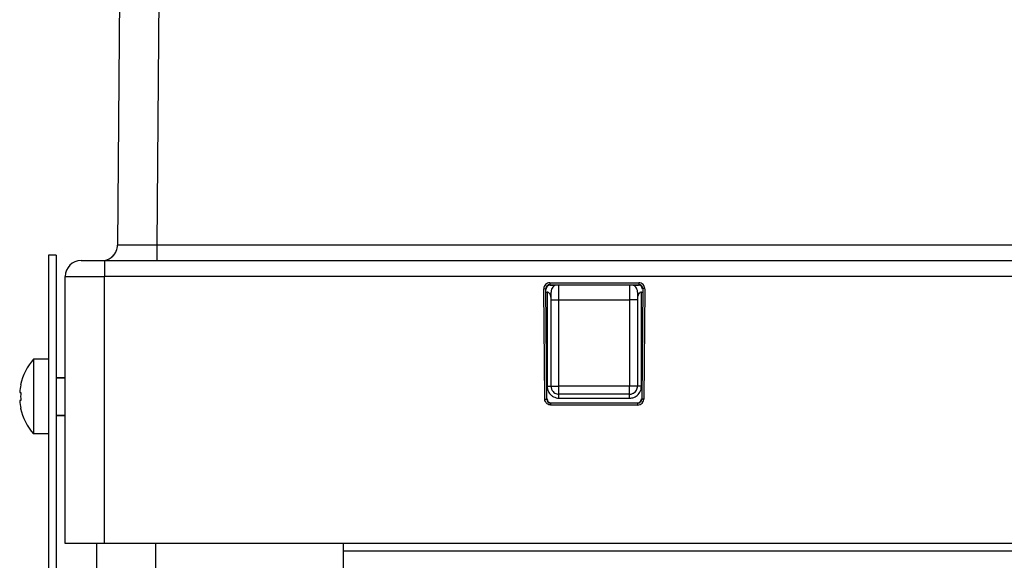
# Model space of a CAD drawing. Units: millimetres. Extents: x -27 to 1761, y -687 to 805.
# Drawn here: x -27 to 98, y 645 to 714 of the extents above; entities that cross this region are included whole.
import ezdxf

# ---------------------------------------------------------------- set-up
doc = ezdxf.new("R2010")
doc.units = ezdxf.units.MM
doc.header["$LTSCALE"] = 46.255
doc.layers.get('0').update_dxf_attribs({"linetype": 'CONTINUOUS'})
for name, color, linetype in [('NT001_022_00_BL3', 7, 'CONTINUOUS'), ('PR970_150_02_BL44', 7, 'CONTINUOUS'), ('SP980_011_00_BL43', 7, 'CONTINUOUS'), ('SP980_012_00_BL41', 7, 'CONTINUOUS')]:
    doc.layers.add(name, color=color, linetype=linetype)

# ---------------------------------------------------------------- blocks, each defined once
blk = doc.blocks.new('TC-9_370_008_VA')
at = {"layer": 'PR970_150_02_BL44', "color": 7, "linetype": 'Continuous'}
for p, q in [((-289.5, -98.77), (-289.5, -138.77)), ((-288.5, -98.77), (-289.5, -98.77))]:
    blk.add_line(p, q, dxfattribs=at)
at = {"layer": 'PR970_150_02_BL44', "color": 3, "linetype": 'Continuous'}
blk.add_line((-288.5, -98.77), (-288.5, -138.77), dxfattribs=at)
at = {"layer": 'SP980_011_00_BL43', "color": 9, "linetype": 'Continuous'}
for p, q in [((-224.5, -104.47), (-224.5, -102.6)), ((-215.5, -102.6), (-215.5, -104.47)), ((-226, -103.47), (-226, -104.34)), ((-214, -104.34), (-214, -103.47)), ((-226, -104.34), (-226, -104.47)), ((-226, -104.47), (-226, -115.47)), ((-225.5, -104.47), (-225, -104.47)), ((-225, -104.47), (-224.5, -104.47)), ((-224.5, -115.47), (-224.5, -104.47)), ((-224.5, -104.47), (-215.5, -104.47)), ((-215, -104.47), (-215.5, -104.47)), ((-215.5, -104.47), (-215.5, -115.47)), ((-214.5, -104.47), (-215, -104.47)), ((-214, -104.47), (-214, -104.34)), ((-214, -115.47), (-214, -104.47)), ((-226, -115.47), (-225.5, -115.47)), ((-225.5, -115.47), (-224.5, -115.47)), ((-224.5, -116.47), (-224.5, -115.47)), ((-215.5, -115.47), (-224.5, -115.47)), ((-224.5, -116.97), (-224.5, -116.47)), ((-214.5, -115.47), (-215.5, -115.47)), ((-215.5, -116.47), (-215.5, -115.47)), ((-215.5, -116.97), (-215.5, -116.47)), ((-214, -115.47), (-214.5, -115.47)), ((-224.5, -116.97), (-215.5, -116.97)), ((-275.82, -138.77), (-275.83, -135.47))]:
    blk.add_line(p, q, dxfattribs=at)
at = {"layer": 'SP980_011_00_BL43', "color": 7, "linetype": 'Continuous'}
for p, q in [((-226.13, -103.47), (-226, -103.47)), ((-225.5, -103.51), (-225.5, -103.47)), ((-225.5, -103.6), (-225.5, -103.51)), ((-225.5, -104.47), (-225.5, -103.6)), ((-214.5, -103.47), (-214.5, -103.61)), ((-214.5, -103.47), (-214.5, -103.62)), ((-214.5, -103.61), (-214.5, -103.97)), ((-214.5, -103.62), (-214.5, -104.23)), ((-214.5, -103.97), (-214.5, -104.34)), ((-214, -103.47), (-213.87, -103.47)), ((-225.5, -115.47), (-225.5, -104.47)), ((-225.5, -115.47), (-225.5, -104.47)), ((-214.5, -104.23), (-214.5, -104.47)), ((-214.5, -104.34), (-214.5, -104.47)), ((-214.5, -104.47), (-214.5, -115.47)), ((-214.5, -104.47), (-214.5, -115.47)), ((-215.5, -116.47), (-224.5, -116.47)), ((-215.5, -116.47), (-224.5, -116.47)), ((-283.32, -138.77), (-283.33, -135.48)), ((-251.98, -135.47), (-251.97, -136.47)), ((-102.5, -136.47), (-251.97, -136.47)), ((-251.97, -136.47), (-251.96, -139.47))]:
    blk.add_line(p, q, dxfattribs=at)
for centre, start, end in [((-224.5, -103.47), 120, 150), ((-215.5, -103.47), 30, 60), ((-224.5, -103.47), 168.7058, 180), ((-224.5, -103.47), 150, 168.7058), ((-215.5, -103.47), 11.2942, 30), ((-215.5, -103.47), 0, 11.2942), ((-224.5, -115.47), 180, 191.0386), ((-224.5, -115.47), 191.0386, 201.5824), ((-224.5, -115.47), 201.5824, 211.6202), ((-224.5, -115.47), 211.6202, 221.1855), ((-224.5, -115.47), 221.1855, 238.9875), ((-224.5, -115.47), 238.9875, 270), ((-215.5, -115.47), 270, 281.0144), ((-215.5, -115.47), 281.0144, 292.5905), ((-215.5, -115.47), 292.5905, 301.5625), ((-215.5, -115.47), 301.5625, 313.2884), ((-215.5, -115.47), 303.0065, 313.0828), ((-215.5, -115.47), 313.2884, 329.7252), ((-215.5, -115.47), 329.7252, 345.1681), ((-215.5, -115.47), 345.1681, 0)]:
    blk.add_arc(centre, 1, start, end, dxfattribs=at)
at = {"layer": 'SP980_011_00_BL43', "color": 9, "linetype": 'Continuous'}
for centre, start, end in [((-224.5, -115.47), 180, 206.1841), ((-224.5, -115.47), 206.1841, 229.0363), ((-215.5, -115.47), 290.7753, 316.3653), ((-215.5, -115.47), 316.3653, 345.1561), ((-215.5, -115.47), 345.1561, 0), ((-224.5, -115.47), 229.0363, 242.0607), ((-224.5, -115.47), 242.0607, 255.819), ((-224.5, -115.47), 255.819, 270), ((-215.5, -115.47), 270, 290.7753)]:
    blk.add_arc(centre, 1.5, start, end, dxfattribs=at)
at = {"layer": 'SP980_011_00_BL43', "color": 7, "linetype": 'Continuous'}
for centre, start_param, end_param in [((-226, -104.34), -0.701296, 0), ((-226, -104.34), -1.279007, -0.701296), ((-214, -104.34), 0.995322, 1.570796), ((-214, -104.34), 0.373722, 0.995322), ((-214, -104.34), 0, 0.373722), ((-226, -104.34), -1.570796, -1.279007)]:
    blk.add_ellipse(centre, major_axis=(0, 0.866), ratio=0.57735, start_param=start_param, end_param=end_param, dxfattribs=at)
at = {"layer": 'SP980_012_00_BL41', "color": 7, "linetype": 'Continuous'}
for p, q in [((-279.92, -6.97), (-280.71, -97.49)), ((-285.35, -99.47), (-282.71, -99.47)), ((-285.35, -99.47), (-282.71, -99.47)), ((-282.71, -99.47), (-282.35, -99.47)), ((-282.71, -99.47), (-282.35, -99.47)), ((-282.35, -99.47), (-107.97, -99.47)), ((-282.35, -99.47), (-107.97, -99.47)), ((-287.35, -135.47), (-287.35, -101.47)), ((-287.35, -135.47), (-287.35, -101.47)), ((-225.63, -102.6), (-224.97, -102.6)), ((-215.03, -102.6), (-214.37, -102.6)), ((-214.45, -117.6), (-225.55, -117.6)), ((-282.35, -135.47), (-287.35, -135.47)), ((-106.5, -135.47), (-282.35, -135.47))]:
    blk.add_line(p, q, dxfattribs=at)
at = {"layer": 'SP980_012_00_BL41', "color": 9, "linetype": 'Continuous'}
for p, q in [((-274.92, -6.97), (-275.71, -97.49)), ((-108, -97.49), (-275.71, -97.49)), ((-275.71, -97.49), (-275.71, -99.47)), ((-282.35, -99.47), (-282.35, -101.47)), ((-287.35, -101.47), (-282.35, -101.47)), ((-282.35, -135.47), (-282.35, -101.47)), ((-103, -101.47), (-282.35, -101.47)), ((-225.67, -102.28), (-225.67, -102.53)), ((-225.67, -102.28), (-214.33, -102.28)), ((-225.67, -102.53), (-214.33, -102.53)), ((-214.33, -102.28), (-214.33, -102.53)), ((-226.42, -103.04), (-226.17, -103.03)), ((-226.3, -117.1), (-226.42, -103.04)), ((-226.05, -117.1), (-226.17, -103.03)), ((-213.83, -103.03), (-213.95, -117.1)), ((-213.58, -103.04), (-213.83, -103.03)), ((-213.58, -103.04), (-213.7, -117.1)), ((-226.3, -117.1), (-226.05, -117.1)), ((-225.55, -117.85), (-225.55, -117.6)), ((-214.45, -117.85), (-214.45, -117.6)), ((-213.7, -117.1), (-213.95, -117.1)), ((-214.45, -117.85), (-225.55, -117.85))]:
    blk.add_line(p, q, dxfattribs=at)
at = {"layer": 'SP980_012_00_BL41', "color": 7, "linetype": 'Continuous'}
for centre, start, end in [((-282.71, -97.47), 314.75, 359.5), ((-282.71, -97.47), 337.123, 359.4999), ((-282.71, -97.47), 280.0812, 314.75), ((-282.71, -97.47), 302.4544, 314.7471), ((-282.71, -97.47), 314.7471, 328.2255), ((-282.71, -97.47), 328.2255, 337.123), ((-285.35, -101.47), 90, 180), ((-282.71, -97.47), 270, 280.0812)]:
    blk.add_arc(centre, 2, start, end, dxfattribs=at)
at = {"layer": 'SP980_012_00_BL41', "color": 9, "linetype": 'Continuous'}
for centre, radius, start, end in [((-225.67, -103.03), 0.75, 90.0043, 180.5155), ((-225.67, -103.03), 0.5, 89.99, 180.5407), ((-214.33, -103.03), 0.75, 359.4827, 89.9975), ((-214.33, -103.03), 0.5, 359.4589, 90.0103), ((-225.55, -117.1), 0.5, 180.5101, 270.0115), ((-214.45, -117.1), 0.5, 269.9888, 359.4896), ((-214.45, -117.1), 0.75, 269.9991, 359.4858)]:
    blk.add_arc(centre, radius, start, end, dxfattribs=at)
at = {"layer": 'SP980_012_00_BL41', "color": 7, "linetype": 'Continuous'}
for centre, major_axis, ratio, start_param, end_param in [((-225.63, -103.1), (0.376, -0.33), 0.99969, 2.290406, 3.869621), ((-214.37, -103.1), (0.376, 0.33), 0.99969, 0.639214, 0.851187), ((-214.37, -103.1), (0.376, 0.33), 0.99969, -0.20161, 0.639214), ((-214.37, -103.1), (0.376, 0.33), 0.99969, -0.728028, -0.20161), ((-225.5, -117.07), (0.374, 0.332), 0.999696, -3.859689, -2.297921), ((-214.5, -117.07), (-0.374, 0.332), 0.999696, -3.985264, -2.423496)]:
    blk.add_ellipse(centre, major_axis=major_axis, ratio=ratio, start_param=start_param, end_param=end_param, dxfattribs=at)
at = {"layer": 'SP980_012_00_BL41', "color": 9, "linetype": 'Continuous'}
for points, knots in [([(-277.72, -97.5), (-277.94, -97.5), (-278.34, -97.5), (-278.92, -97.5), (-279.43, -97.5), (-279.87, -97.5), (-280.17, -97.5), (-280.38, -97.5), (-280.49, -97.5), (-280.58, -97.49), (-280.65, -97.5), (-280.68, -97.49), (-280.71, -97.5), (-280.71, -97.49)], [0, 0, 0, 0, 0.213667, 0.40885, 0.581454, 0.727852, 0.844993, 0.891817, 0.930484, 0.960761, 0.982496, 0.995601, 1, 1, 1, 1]), ([(-275.71, -97.49), (-275.88, -97.49), (-276.55, -97.5), (-277.22, -97.5), (-277.72, -97.5)], [0, 0, 0, 0, 0.256534, 1, 1, 1, 1])]:
    blk.add_open_spline(points, degree=3, knots=knots, dxfattribs=at)
for points in [[(-226.02, -117.68), (-226.19, -117.55), (-226.3, -117.32), (-226.3, -117.1)], [(-225.55, -117.85), (-225.72, -117.85), (-225.89, -117.79), (-226.02, -117.68)]]:
    blk.add_open_spline(points, degree=3, dxfattribs=at)
blk = doc.blocks.new('NT001_022_00_BL3', base_point=(450.33, 11.96))
at = {"layer": 'NT001_022_00_BL3', "color": 7, "linetype": 'Continuous'}
for p, q in [((-23.42, 670.97), (-25.33, 670.97)), ((-23.42, 670.97), (-25.33, 670.97)), ((-25.33, 670.97), (-25.33, 661.47)), ((-22.42, 668.62), (-21.27, 668.62)), ((-26.96, 667.72), (-26.94, 667.72)), ((-27.08, 666.72), (-26.94, 666.72)), ((-26.94, 665.72), (-27.08, 665.72)), ((-26.94, 664.72), (-26.96, 664.72)), ((-22.42, 663.82), (-21.27, 663.82)), ((-23.42, 661.47), (-25.33, 661.47)), ((-23.42, 661.47), (-25.33, 661.47))]:
    blk.add_line(p, q, dxfattribs=at)
at = {"layer": 'NT001_022_00_BL3', "color": 2, "linetype": 'Continuous'}
for p, q in [((-21.27, 668.62), (-22.42, 668.62)), ((-21.27, 668.62), (-22.42, 668.62)), ((-21.27, 663.82), (-22.42, 663.82)), ((-21.27, 663.82), (-22.42, 663.82))]:
    blk.add_line(p, q, dxfattribs=at)
at = {"layer": 'NT001_022_00_BL3', "color": 7, "linetype": 'Continuous'}
for radius, start, end in [(7.2, 138.7213, 167.9449), (7.2, 138.7213, 167.9449), (7.18, 167.9458, 176.0083), (7.2, 167.9449, 167.9753), (7.2, 167.9449, 167.9753), (7.18, 183.9917, 192.0542), (7.04, 175.9284, 184.0716), (7.2, 192.0551, 221.2787), (7.2, 192.0247, 192.0551), (7.2, 192.0551, 221.2787), (7.2, 192.0247, 192.0551)]:
    blk.add_arc((-19.92, 666.22), radius, start, end, dxfattribs=at)
blk = doc.blocks.new('TC-9_370_008_DS')
at = {"layer": 'NT001_022_00_BL3'}
blk.add_blockref('NT001_022_00_BL3', (184.25, 670.26), dxfattribs=at)

msp = doc.modelspace()

# ---------------------------------------------------------------- block references
for name, p in [('TC-9_370_008_VA', (266.08, 782.99)), ('TC-9_370_008_DS', (266.08, -658.3))]:
    msp.add_blockref(name, p)

doc.saveas('drawing.dxf')
